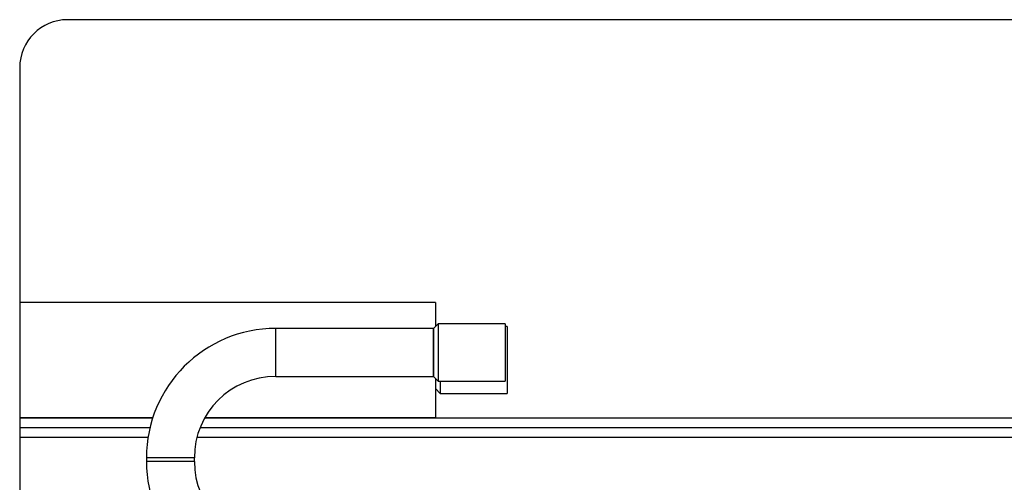
# Model space of a CAD drawing. Units: millimetres. Extents: x 4329 to 65973, y 95361 to 201456.
# Drawn here: x 20180 to 20385, y 127504 to 127601 of the extents above; entities that cross this region are included whole.
import ezdxf

# ---------------------------------------------------------------- set-up
doc = ezdxf.new("R2010")
doc.units = ezdxf.units.MM
doc.layers.add('SVILUPPO', color=7, linetype='Continuous')

msp = doc.modelspace()

# ---------------------------------------------------------------- linework, layer by layer
at = {"color": 152, "true_color": 0x2776bb}
for p, q in [((20685.88, 127600.51), (20189.66, 127600.51)), ((20179.66, 127590.51), (20179.66, 127348.69))]:
    msp.add_line(p, q, dxfattribs=at)
msp.add_arc((20189.66, 127590.51), 10, 90, 180, dxfattribs=at)
at = {"layer": 'SVILUPPO', "color": 251, "ltscale": 5, "true_color": 0x636466}
for p, q in [((20266.55, 127541.47), (20179.66, 127541.47)), ((20266.55, 127541.47), (20266.55, 127536.48)), ((20267.11, 127537.04), (20266.11, 127536.04)), ((20281.11, 127537.04), (20267.11, 127537.04)), ((20267.11, 127537.04), (20267.11, 127531.04)), ((20281.11, 127537.04), (20281.11, 127531.04)), ((20281.55, 127536.47), (20281.11, 127536.47)), ((20281.55, 127536.47), (20281.55, 127522.47)), ((20266.11, 127536.04), (20233.15, 127536.04)), ((20233.15, 127526.04), (20233.15, 127536.04)), ((20266.11, 127526.04), (20266.11, 127536.04)), ((20266.11, 127536.04), (20266.11, 127531.04)), ((20266.11, 127531.04), (20266.11, 127526.04)), ((20267.11, 127531.04), (20267.11, 127525.04)), ((20281.11, 127531.04), (20281.11, 127525.04)), ((20233.15, 127526.04), (20266.11, 127526.04)), ((20266.11, 127526.04), (20267.11, 127525.04)), ((20266.55, 127525.6), (20266.55, 127517.47)), ((20267.11, 127525.04), (20281.11, 127525.04)), ((20267.55, 127525.04), (20267.55, 127522.47)), ((20266.55, 127523.47), (20267.55, 127522.47)), ((20267.55, 127522.47), (20281.55, 127522.47)), ((20179.66, 127517.47), (20207.5, 127517.47)), ((20179.66, 127517.35), (20207.46, 127517.35)), ((20218.31, 127517.35), (20391.83, 127517.35)), ((20218.38, 127517.47), (20266.55, 127517.47)), ((20179.66, 127515.35), (20206.89, 127515.35)), ((20217.36, 127515.35), (20391.83, 127515.35)), ((20179.66, 127513.35), (20206.49, 127513.35)), ((20216.7, 127513.35), (20391.25, 127513.35)), ((20206.15, 127509.04), (20206.15, 127508.29)), ((20216.15, 127509.04), (20206.15, 127509.04)), ((20216.15, 127508.29), (20206.15, 127508.29)), ((20216.15, 127508.29), (20216.15, 127509.04))]:
    msp.add_line(p, q, dxfattribs=at)
for centre, radius, start, end in [((20233.15, 127509.04), 27, 90, 180), ((20233.15, 127509.04), 17, 90, 180), ((20233.15, 127508.29), 27, 180, 270), ((20233.15, 127508.29), 17, 180, 270)]:
    msp.add_arc(centre, radius, start, end, dxfattribs=at)

doc.saveas('drawing.dxf')
